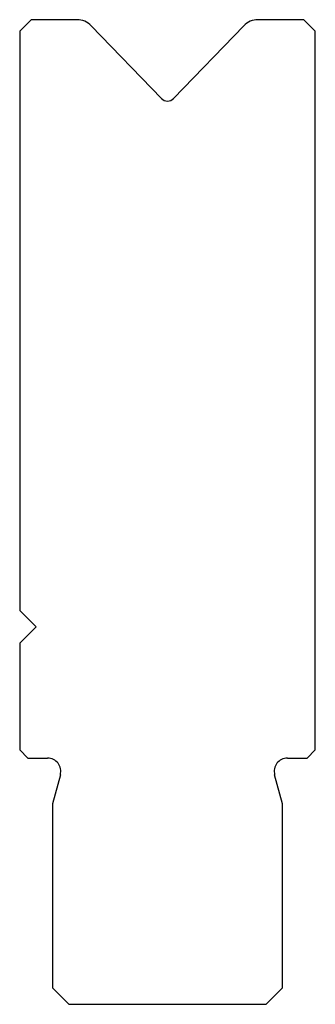
# Model space of a CAD drawing. Units: millimetres. Extents: x -9 to 9, y -30 to 30.
import ezdxf

# ---------------------------------------------------------------- set-up
doc = ezdxf.new("R2010")
doc.units = ezdxf.units.MM

msp = doc.modelspace()

# ---------------------------------------------------------------- linework, layer by layer
at = {"color": 7, "linetype": 'Continuous'}
for p, q in [((-8.3, 30), (-9, 29.3)), ((-5.509, 30), (-8.3, 30)), ((8.3, 30), (5.509, 30)), ((9, 29.3), (8.3, 30)), ((-0.36, 25.195), (-4.646, 29.634)), ((4.646, 29.634), (0.36, 25.195)), ((-9, 29.3), (-9, -6)), ((9, -14.5), (9, 29.3)), ((-9, -6), (-8, -7)), ((-8, -7), (-9, -8)), ((-9, -8), (-9, -14.5)), ((-9, -14.5), (-8.5, -15)), ((8.5, -15), (9, -14.5)), ((-8.5, -15), (-7.298, -15)), ((7.298, -15), (8.5, -15)), ((-6.525, -16.007), (-7, -17.78)), ((7, -17.78), (6.525, -16.007)), ((-7, -17.78), (-7, -29)), ((7, -29), (7, -17.78)), ((-7, -29), (-6, -30)), ((6, -30), (7, -29)), ((-6, -30), (6, -30))]:
    msp.add_line(p, q, dxfattribs=at)
for centre, radius, start, end in [((-5.509, 28.8), 1.2, 44, 90), ((5.509, 28.8), 1.2, 90, 136), ((0, 25.542), 0.5, 224, 316), ((-7.298, -15.8), 0.8, 345, 90), ((7.298, -15.8), 0.8, 90, 195)]:
    msp.add_arc(centre, radius, start, end, dxfattribs=at)

doc.saveas('drawing.dxf')
